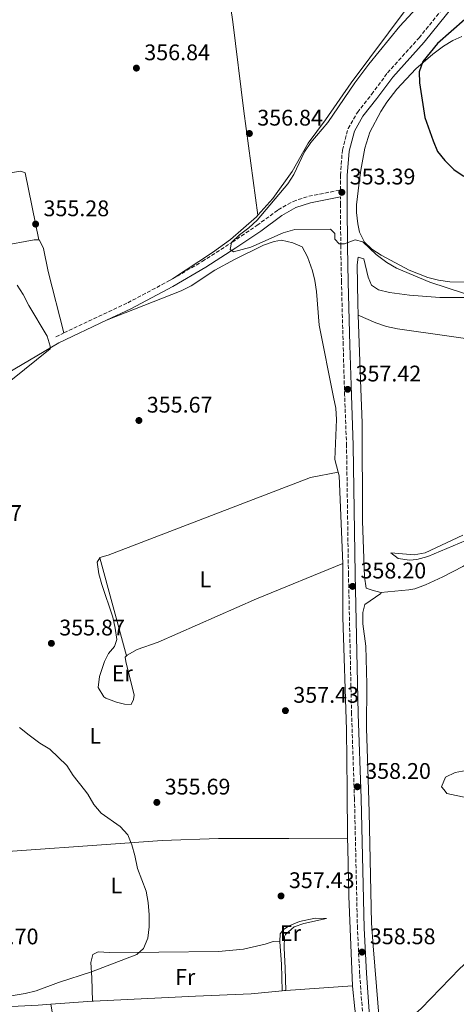
# Model space of a CAD drawing. Units: metres. Extents: x 594023 to 597488, y 4712875 to 4715235.
# Drawn here: x 596124 to 596318, y 4713408 to 4713845 of the extents above; entities that cross this region are included whole.
import ezdxf
from ezdxf.enums import TextEntityAlignment as Align

# ---------------------------------------------------------------- set-up
doc = ezdxf.new("R2010")
doc.units = ezdxf.units.M
doc.header["$MEASUREMENT"] = 0
doc.linetypes.add('DGN Style 1', pattern=[1.045693079995523, 0.001739921930109024, -1.043953158065414])
doc.linetypes.add('DGN Style 3', pattern=[2.435890702152634, 1.739921930109024, -0.6959687720436097])
for name, color, linetype, lineweight in [('Camino', 7, 'DGN Style 3', 0), ('Cauce permanente no visto', 142, 'DGN Style 1', 13), ('Cota de punto acotado terreno', 7, 'Continuous', 0), ('Curva de nivel directora', 30, 'Continuous', 30), ('Curva de nivel intermedia', 30, 'Continuous', 0), ('Etiqueta de uso rústico', 92, 'Continuous', 0), ('Línea de cambio de uso (parcela vista)', 92, 'Continuous', 0), ('Margen derecho', 7, 'Continuous', 0), ('Punto acotado terreno (símbolo)', 7, 'Continuous', 0)]:
    doc.layers.add(name, color=color, linetype=linetype, lineweight=lineweight)
doc.styles.add('Style-Arial', font='arial.ttf')

# ---------------------------------------------------------------- blocks, each defined once
blk = doc.blocks.new('5PATER')
at = {"layer": 'Cauce permanente no visto', "linetype": 'Continuous', "lineweight": 0}
h = blk.add_hatch(color=51, dxfattribs=at)
edge = h.paths.add_edge_path()
edge.add_ellipse((0, 0), major_axis=(-0.1095731443231308, -0.1110710700762829), ratio=0.9994222409660317, start_angle=0, end_angle=360)

msp = doc.modelspace()

# ---------------------------------------------------------------- linework, layer by layer
at = {"layer": 'Camino', "color": 7, "linetype": 'DGN Style 3', "lineweight": 0, "extrusion": (-0.00462119877149799, -0.002180057050620155, 0.9999869458513799), "elevation": -12675.64233310934, "flags": 128}
msp.add_lwpolyline([(596135.7868346991, 4713687.687640802), (596139.326889322, 4713689.357644773)], dxfattribs=at)
at = {"layer": 'Camino', "color": 7, "linetype": 'DGN Style 3', "lineweight": 0}
for points in [[(596192.2499999992, 4713729.77, 355.8600000000007), (596205.4799999993, 4713737.540000001, 355.8600000000007), (596218.7600000007, 4713746.060000002, 355.7100000000065), (596229.730000001, 4713753.470000002, 354.770000000004), (596239.1400000011, 4713760.4, 353.9999999999999), (596245.7899999986, 4713764.189999999, 353.5299999999991), (596252.7600000022, 4713766.440000001, 353.2200000000012), (596266.7999999992, 4713769.220000001, 353.3800000000047), (596266.8199999994, 4713775.74, 353.4499999999972), (596267.6499999987, 4713786.940000001, 352.8300000000019), (596270.199999999, 4713796.449999999, 352.3600000000007), (596274.3299999973, 4713803.640000001, 352.050000000003), (596280.6200000015, 4713811.62, 351.8999999999941), (596287.6800000003, 4713821.170000001, 352.050000000003), (596301.6799999992, 4713836.689999999, 351.8999999999941), (596314.7399999973, 4713852.83, 352.2100000000065), (596330.73, 4713871.320000002, 352.6699999999982), (596350.850000001, 4713896.070000002, 353.4499999999972), (596370.8400000002, 4713919.580000001, 354.699999999997), (596380.9600000011, 4713933.359999999, 355.7799999999988), (596385, 4713942.150000002, 355.7799999999988)], [(596276.7500000002, 4713402.470000003, 358.7400000000052), (596275.3299999987, 4713421.580000001, 358.7400000000052), (596274.3599999986, 4713441.619999999, 358.5800000000019), (596273.0300000008, 4713499.28, 358.270000000004), (596271.739999999, 4713536.730000001, 358.1100000000006), (596270.370000001, 4713598.730000001, 358.1100000000006), (596269.5199999994, 4713655.77, 357.9600000000065), (596268.6799999991, 4713678.140000002, 357.6499999999942), (596268.0100000007, 4713700.37, 357.0299999999988), (596267.2699999987, 4713728.340000002, 355.7799999999988), (596266.969999999, 4713744.190000001, 354.8500000000059), (596266.7899999982, 4713762.680000001, 354.2299999999959), (596266.7999999992, 4713766.160000001, 353.3800000000047)], [(596144.0499999998, 4713705.790000001, 355.4100000000035), (596172.3899999997, 4713719.190000001, 355.550000000003), (596190.9499999983, 4713729.01, 355.8600000000007), (596192.2499999992, 4713729.77, 355.8600000000007)]]:
    msp.add_polyline3d(points, dxfattribs=at)
at = {"layer": 'Curva de nivel directora', "color": 30, "linetype": 'Continuous', "lineweight": 30, "elevation": 350, "flags": 128}
msp.add_lwpolyline([(596322.0700000008, 4713844.780000002), (596309.8899999991, 4713834.210000001), (596303.3600000001, 4713826.27), (596301.7399999995, 4713821.640000002), (596301.9400000008, 4713816.79), (596304.2799999987, 4713801.45), (596307.9199999998, 4713790.980000001), (596309.8399999999, 4713786.36), (596313.0699999997, 4713782.24), (596317.110000001, 4713778.330000001), (596321.2300000003, 4713775.510000001), (596326.2699999984, 4713773.289999999), (596336.6100000006, 4713770.000000001), (596341.1399999991, 4713767.880000002), (596345.4299999984, 4713765.080000001)], dxfattribs=at)
at = {"layer": 'Curva de nivel intermedia', "color": 30, "linetype": 'Continuous', "lineweight": 0, "elevation": 355.0000000000001, "flags": 128}
for points in [[(596300.5900000007, 4713849.849999998), (596293.1400000008, 4713841.92), (596279.380000001, 4713825.100000001), (596273.240000001, 4713816.819999998), (596261.170000001, 4713799.179999999), (596253.6000000006, 4713790.289999999), (596250.8700000013, 4713786.099999999), (596246.0900000003, 4713776.140000001), (596243.4100000003, 4713771.909999999), (596229.8099999992, 4713755.77), (596226.100000001, 4713752.390000001), (596222.070000001, 4713749.399999999), (596218.4500000001, 4713745.87), (596217.8399999999, 4713742.759999998), (596219.3600000021, 4713741.739999999), (596226.9800000017, 4713743.880000001), (596241.3300000017, 4713750.210000001), (596246.6300000012, 4713751.690000001), (596262.4000000004, 4713751.86), (596264.2500000012, 4713749.890000001), (596264.2700000012, 4713747.340000001), (596266.2000000002, 4713745.369999999), (596268.67, 4713745.389999999), (596273.3500000006, 4713747.109999998), (596276.7000000011, 4713746.259999999), (596282.7200000006, 4713740.59), (596287.3700000019, 4713737.13), (596291.6200000009, 4713734.499999999), (596306.4300000012, 4713728.319999999), (596321.8000000003, 4713723.38)], [(596120.4599999997, 4713684.789999999), (596138.0400000016, 4713698.779999999), (596137.9800000013, 4713700.02), (596136.6500000014, 4713704.409999999), (596128.5399999998, 4713718.029999998), (596126.0499999998, 4713722.890000001), (596123.2800000005, 4713727.05)], [(596145.3799999997, 4713513.999999999), (596137.8200000003, 4713521.149999999), (596133.3400000011, 4713523.890000001), (596128.6800000007, 4713527.390000001), (596124.4000000004, 4713530.789999999)], [(596116.1900000006, 4713411.04), (596126.9100000004, 4713412.759999999), (596131.7600000007, 4713413.970000001), (596141.6700000016, 4713417.649999999), (596156.35, 4713422.400000001), (596176.4100000008, 4713430.079999999), (596179.4600000017, 4713432.75), (596181.3600000016, 4713437.359999998), (596181.8700000013, 4713442.380000002), (596181.9699999996, 4713447.739999999), (596181.4700000011, 4713453.199999999), (596180.5999999995, 4713458.130000001), (596176.6900000002, 4713468.279999998), (596175.5700000003, 4713473.949999999), (596174.2000000002, 4713478.759999999), (596172.5000000015, 4713483.16), (596169.1100000006, 4713486.83), (596160.6900000006, 4713492.82), (596157.4000000005, 4713496.58), (596154.64, 4713501.249999999), (596153.2132666985, 4713503.081827624), (596148.2300000018, 4713509.48), (596145.3799999997, 4713513.999999999)]]:
    msp.add_lwpolyline(points, dxfattribs=at)
at = {"layer": 'Línea de cambio de uso (parcela vista)', "color": 92, "linetype": 'Continuous', "lineweight": 0, "extrusion": (0.0951478176818491, 0.02594940482928599, 0.995124877178431), "elevation": 179404.6533414927, "flags": 128}
msp.add_lwpolyline([(4390665.29996795, -1806611.562742905), (4390663.703722357, -1806611.562742905), (4390625.663084886, -1806602.741263391)], dxfattribs=at)
at = {"layer": 'Línea de cambio de uso (parcela vista)', "color": 92, "linetype": 'Continuous', "lineweight": 0, "extrusion": (-0.00633058531930777, 0.02331390684876961, 0.9997081501303079), "elevation": 106474.4869446128, "flags": 128}
msp.add_lwpolyline([(-1810518.015660521, -4391330.138959813), (-1810518.015660521, -4391375.258372488)], dxfattribs=at)
at = {"layer": 'Línea de cambio de uso (parcela vista)', "color": 92, "linetype": 'Continuous', "lineweight": 0, "extrusion": (0.9147097912232384, 0.05177417255092364, 0.4007810286141389), "elevation": 789563.9785066539, "flags": 128}
msp.add_lwpolyline([(4672209.196808116, -345005.4432773778), (4672199.295299296, -345005.694321428), (4672187.405086155, -345004.8647845664)], dxfattribs=at)
at = {"layer": 'Línea de cambio de uso (parcela vista)', "color": 92, "linetype": 'Continuous', "lineweight": 0, "extrusion": (-0.03353949627622251, -0.002375478658696065, 0.9994345697896783), "elevation": -30836.58044489904, "flags": 128}
msp.add_lwpolyline([(-4659512.166127173, 927239.618543708), (-4659512.166127173, 927269.3596348115)], dxfattribs=at)
at = {"layer": 'Línea de cambio de uso (parcela vista)', "color": 92, "linetype": 'Continuous', "lineweight": 0, "extrusion": (0.03961604699099808, -0.8404261723232909, 0.5404761027971814), "elevation": -3937462.365945748, "flags": 128}
msp.add_lwpolyline([(817514.3492042421, 2529789.553842779), (817515.3827703935, 2529789.648926999), (817515.8836283917, 2529789.660812528)], dxfattribs=at)
at = {"layer": 'Línea de cambio de uso (parcela vista)', "color": 92, "linetype": 'Continuous', "lineweight": 0, "extrusion": (-0.0005382370504565933, -4.138043376611811e-05, 0.9999998542942581), "elevation": -161.0266399347522, "flags": 128}
msp.add_lwpolyline([(596138.4046591868, 4713408.007372128), (596156.8746618935, 4713409.427372129)], dxfattribs=at)
at = {"layer": 'Línea de cambio de uso (parcela vista)', "color": 92, "linetype": 'Continuous', "lineweight": 0}
for points in [[(596230.2000000002, 4713758.039999999, 356.3899999999995), (596236.8300000001, 4713765.480000001, 356.4799999999959), (596245.4199999999, 4713777.380000001, 356.4799999999959), (596252.4500000002, 4713790.029999999, 356.3300000000018), (596260.1200000001, 4713800.359999999, 356.0200000000041), (596271.5800000001, 4713816.75, 356.0200000000041), (596296.4900000002, 4713849.99, 356.0200000000041), (596302.9100000003, 4713857.640000001, 355.929999999993), (596309.5599999996, 4713864.880000001, 355.8600000000006), (596320.4299999997, 4713875.24, 355.8600000000006), (596325.5700000003, 4713880.890000001, 355.8600000000006), (596333.2199999997, 4713893.24, 355.8600000000006), (596339.0499999998, 4713901.689999999, 355.8600000000006), (596341.1200000001, 4713906.220000001, 355.8600000000006), (596344.6500000004, 4713917.59, 355.8600000000006), (596349.2300000006, 4713925.720000001, 355.8600000000006), (596349.2000000002, 4713929.140000001, 355.8600000000006), (596345.9299999997, 4713929.890000001, 355.8600000000006), (596326.1399999997, 4713926.970000001, 355.8600000000006), (596282.1500000004, 4713918.4, 356.3300000000018), (596212.1900000004, 4713903.74, 356.7899999999936), (596210.3300000001, 4713903.439999999, 356.8099999999977)], [(596210.3300000001, 4713903.439999999, 356.8099999999977), (596219.0300000003, 4713843.869999999, 356.8300000000018), (596223.9800000006, 4713804.17, 356.8399999999965), (596230.2000000002, 4713758.039999999, 356.3899999999995)], [(596322.2999999998, 4713728.279999999, 353.9499999999971), (596315.3300000001, 4713728.52, 354.1199999999953), (596310.4000000004, 4713729.25, 354.1999999999971), (596305.5499999998, 4713730.439999999, 354.2599999999948), (596297.29, 4713733.609999999, 354.2400000000052), (596284.9100000003, 4713740.350000001, 354.1199999999953), (596280.7199999997, 4713743.01, 354.1199999999953), (596277.5499999998, 4713746.029999999, 354.1199999999953), (596275.2699999996, 4713750.57, 354.1199999999953), (596274.5199999996, 4713754.24, 354.1199999999953), (596273.9500000002, 4713759.230000001, 353.8699999999953), (596273.9699999997, 4713762.630000001, 353.6499999999942), (596275.0499999998, 4713772.560000001, 353.4900000000052), (596275.8499999996, 4713778.039999999, 353.3399999999965), (596277.6399999997, 4713787.82, 352.2700000000041), (596279.8300000001, 4713794.9, 351.9100000000035), (596284.6799999997, 4713804.050000001, 351.7200000000012), (596287.4299999997, 4713808.210000001, 351.6699999999983), (596291.8600000005, 4713813.949999999, 351.5399999999936), (596300.29, 4713822.949999999, 351.0899999999965), (596307.8499999996, 4713829.470000001, 350.5800000000018), (596312.5, 4713832.960000001, 350.2700000000041), (596316.75, 4713835.58, 350), (596320.6699999999, 4713837.380000001, 349.7700000000041)], [(596090.9000000004, 4713739.199999999, 354.9700000000012), (596085.1699999999, 4713760.08, 355.1300000000047), (596084.2199999997, 4713765.039999999, 355.1300000000047), (596084.25, 4713768.359999999, 355.1300000000047), (596086.7100000001, 4713770.41, 355.1300000000047), (596106.1699999999, 4713774.630000001, 355.1699999999983), (596125.04, 4713777.609999999, 355.4400000000023), (596126.9100000003, 4713776.850000001, 355.5899999999965), (596132.9500000002, 4713747.050000001, 355.2599999999948)], [(596192.25, 4713729.77, 355.8600000000006), (596210.0099999999, 4713741.439999999, 356.0200000000041), (596218.0899999999, 4713747.310000001, 356.1499999999942), (596229.54, 4713757.310000001, 356.3899999999995), (596230.2000000002, 4713758.039999999, 356.3899999999995)], [(596132.9500000002, 4713747.050000001, 355.2599999999948), (596130.9100000003, 4713747.17, 355.2599999999948), (596102.0499999998, 4713741.77, 355.2599999999948), (596093.2000000002, 4713740.130000001, 355.1000000000058), (596090.9000000004, 4713739.199999999, 354.9700000000012)], [(596144.0499999998, 4713705.789999999, 355.4100000000035), (596137.1100000005, 4713733.08, 355.2599999999948), (596134.9900000002, 4713743.32, 355.2599999999948), (596133.2400000002, 4713747.039999999, 355.2599999999948), (596132.9500000002, 4713747.050000001, 355.2599999999948)], [(596163.0300000003, 4713711.449999999, 355.5), (596196.1699999999, 4713724.51, 355.8099999999977), (596200.6100000005, 4713726.77, 355.8899999999995), (596211.0099999999, 4713733.67, 356.1199999999953), (596219.7599999999, 4713738.390000001, 356.1199999999953), (596232.6699999999, 4713744.710000001, 356.1199999999953), (596237.4100000003, 4713746.390000001, 356.1199999999953), (596240.7199999997, 4713747.01, 356.1199999999953), (596245.7100000001, 4713745.810000001, 356.1199999999953), (596249.7699999996, 4713743.99, 356.1199999999953), (596252.1200000001, 4713739.560000001, 356.1199999999953), (596254.3399999999, 4713733.390000001, 356.1199999999953), (596255.5099999999, 4713729.119999999, 356.1199999999953), (596256.1900000004, 4713724.16, 356.1600000000035), (596257.3300000001, 4713709.199999999, 356.4199999999983), (596263.7999999998, 4713677.32, 356.429999999993), (596264.7199999997, 4713672.380000001, 356.429999999993), (596265.1299999999, 4713667.42, 356.429999999993), (596264.3499999996, 4713649.619999999, 356.7400000000052), (596265.8600000005, 4713644.029999999, 356.7400000000052)], [(596274.7300000006, 4713713.67, 357.1100000000006), (596274.54, 4713718.960000001, 357.070000000007), (596274.2300000006, 4713736.050000001, 356.6000000000058), (596274.6600000003, 4713739.480000001, 356.6000000000058), (596277.1500000004, 4713738.720000001, 356.6000000000058), (596279.0999999996, 4713730.51, 356.9199999999983), (596280.5300000003, 4713726.939999999, 356.9199999999983), (596283.6600000003, 4713724.949999999, 357.070000000007), (596288.54, 4713723.82, 357.070000000007), (596297.5, 4713722.529999999, 357.070000000007), (596310.9100000003, 4713721.58, 357.070000000007), (596330.4800000006, 4713721.51, 356.7599999999948)], [(596284.6799999997, 4713590.730000001, 358.2799999999988), (596280.8899999997, 4713591.720000001, 357.8500000000058), (596278.2400000002, 4713592.619999999, 357.8500000000058), (596277.5599999996, 4713597.57, 358.1600000000035), (596276.5599999996, 4713622.350000001, 357.5200000000041), (596276.4500000002, 4713665.970000001, 356.9199999999983), (596275.8499999996, 4713680.949999999, 357.3800000000047), (596274.7300000006, 4713713.67, 357.1100000000006)], [(596274.7300000006, 4713713.67, 357.1100000000006), (596282.5300000003, 4713710.32, 357.1100000000006), (596287.2400000002, 4713708.720000001, 357.1100000000006), (596292.1399999997, 4713707.689999999, 357.0800000000018), (596336.9500000002, 4713701.300000001, 356.0399999999936), (596349.79, 4713700.65, 355.6999999999971), (596364.7000000002, 4713700.230000001, 354.6300000000047), (596369.5899999999, 4713699.310000001, 354.4400000000023), (596372.0199999996, 4713698.430000001, 354.320000000007), (596376.6500000004, 4713696.449999999, 353.9799999999959), (596383.2599999999, 4713692.789999999, 353.3800000000047), (596398.25, 4713682.350000001, 351.7599999999948), (596408.2000000002, 4713674.58, 350.8500000000058), (596411.29, 4713671.289999999, 350.5899999999965), (596414.0199999996, 4713667.07, 350.5299999999988), (596417.1600000003, 4713658.76, 350.8999999999942), (596418.3300000001, 4713653.850000001, 351.1300000000047), (596418.75, 4713650.210000001, 351.3399999999965)], [(596094.1100000005, 4713669.470000001, 355.1399999999995), (596102.6100000005, 4713676.42, 355.2299999999959), (596110.6799999997, 4713682.350000001, 355.3300000000018), (596118.9900000002, 4713687.930000001, 355.3899999999995), (596141.79, 4713701.41, 355.3899999999995)], [(596160, 4713606.060000001, 356.0599999999977), (596160.0700000003, 4713606.189999999, 356.0599999999977), (596163.79, 4713607.310000001, 356.3699999999953), (596253.4600000001, 4713641.74, 357.1499999999942), (596265.8600000005, 4713644.029999999, 356.7400000000052)], [(596404.0599999996, 4713630.939999999, 353.9600000000065), (596394.6900000004, 4713628.980000001, 354.6100000000006), (596378.7100000001, 4713625.09, 355.2400000000052), (596362.7400000002, 4713620.9, 356.4799999999959), (596348.0199999996, 4713616.41, 356.7899999999936), (596338.6699999999, 4713612.859999999, 357.1900000000023), (596333.1500000004, 4713610.199999999, 357.4100000000035), (596321.1100000005, 4713602.16, 357.7200000000012), (596312.2400000002, 4713597.560000001, 357.7200000000012), (596304.5899999999, 4713594.01, 357.75), (596299.8799999999, 4713592.310000001, 357.8099999999977), (596297.1100000005, 4713591.83, 357.8800000000047), (596284.6799999997, 4713590.730000001, 358.2799999999988)], [(596321.2000000002, 4713616.07, 357.0200000000041), (596304.4299999997, 4713608.34, 357.179999999993), (596299.5300000003, 4713607.42, 357.2599999999948), (596289.0999999996, 4713608.26, 357.5800000000018), (596292.3899999997, 4713605.810000001, 357.7400000000052), (596297.4100000003, 4713604.949999999, 357.9600000000065), (596300.7800000003, 4713605.27, 358.0500000000029), (596305.5800000001, 4713606.630000001, 358.0500000000029), (596322.4600000001, 4713613.710000001, 358.0500000000029)], [(596171.8200000003, 4713562.529999999, 357.1499999999942), (596171.2199999997, 4713561.99, 357.1499999999942), (596171.5499999998, 4713560.130000001, 356.9900000000052), (596175.2699999996, 4713545.09, 356.8399999999965), (596174.9699999997, 4713543.220000001, 356.8399999999965), (596173.9100000003, 4713541.029999999, 356.3699999999953), (596170.9500000002, 4713541.16, 356.3699999999953), (596167.3700000001, 4713542.060000001, 356.2100000000065), (596162.7100000001, 4713543.75, 356.2299999999959), (596161.75, 4713544.34, 356.2100000000065), (596159.2199999997, 4713548.51, 355.8999999999942), (596159.8099999996, 4713553.460000001, 355.8699999999953), (596162.1600000003, 4713560.050000001, 356.0800000000018), (596163.9000000004, 4713563.630000001, 356.2100000000065), (596166.5099999999, 4713566.77, 356.2100000000065), (596167.5700000003, 4713569.890000001, 356.0599999999977), (596166.9000000004, 4713574.850000001, 356.0599999999977), (596165.7300000006, 4713579.74, 356.0599999999977), (596160.9000000004, 4713594.199999999, 356.0599999999977), (596159.6200000001, 4713598.99, 356.0599999999977), (596158.8499999996, 4713604.15, 356.0599999999977), (596160, 4713606.060000001, 356.0599999999977)], [(596267.8200000003, 4713603.480000001, 357.6100000000006), (596229.5, 4713587.850000001, 357.3600000000006), (596185.9199999999, 4713568.66, 356.9900000000052), (596176.54, 4713565.41, 357.1000000000058), (596172.1500000004, 4713562.82, 357.1499999999942), (596171.8200000003, 4713562.529999999, 357.1499999999942)], [(596267.8200000003, 4713603.480000001, 357.6100000000006), (596267.9199999999, 4713600.850000001, 357.6699999999983), (596267.8099999996, 4713579.710000001, 357.6699999999983), (596269.4800000006, 4713529.730000001, 357.6699999999983), (596269.7626, 4713503.081800001, 357.6699999999983), (596269.9900000002, 4713481.640000001, 357.6699999999983)], [(596284.9299999997, 4713390.67, 358.7799999999988), (596281.2999999998, 4713433.949999999, 358.7799999999988), (596280.6600000003, 4713443.930000001, 358.6199999999953), (596279.5, 4713493.310000001, 358), (596279.2445, 4713503.081800001, 358.3220000000001), (596279, 4713512.430000001, 358.6300000000047), (596278.3600000005, 4713530.449999999, 358.7799999999988), (596278.4900000002, 4713550.039999999, 359.0899999999965), (596278.0199999996, 4713566.82, 358.6300000000047), (596276.7699999996, 4713576.850000001, 358.5500000000029), (596276.7800000003, 4713581.850000001, 358.5200000000041), (596277.6799999997, 4713585.310000001, 358.4700000000012), (596284.7100000001, 4713590.230000001, 358.3300000000018), (596284.9400000004, 4713590.67, 358.3099999999977), (596284.6799999997, 4713590.730000001, 358.2799999999988)], [(596323.0300000003, 4713499.57, 359.4499999999971), (596314.0300000003, 4713501.470000001, 358.9400000000023), (596312.7949999999, 4713503.081800001, 358.9400000000023), (596311.6699999999, 4713504.550000001, 358.9400000000023), (596313.4900000002, 4713508.77, 359.25), (596317.6699999999, 4713510.83, 359.3999999999942), (596322.5899999999, 4713511.720000001, 359.3999999999942)], [(596269.9900000002, 4713481.640000001, 357.6699999999983), (596243.8499999996, 4713481.58, 356.3899999999995), (596212.6299999999, 4713481.560000001, 356.2700000000041), (596187.6600000003, 4713480.710000001, 355.4700000000012), (596096.2800000003, 4713474.230000001, 354.1000000000058), (596094.2599999999, 4713473.9, 354.1000000000058), (596094.25, 4713473.77, 354.1000000000058)], [(596269.9900000002, 4713481.640000001, 357.6699999999983), (596270.0300000003, 4713477.449999999, 357.6699999999983), (596270.5499999998, 4713456, 357.6699999999983), (596272.1600000003, 4713416.210000001, 358.9100000000035)], [(596094.25, 4713473.77, 354.1000000000058), (596094.1200000001, 4713471.869999999, 354.1000000000058), (596096.8799999999, 4713459.619999999, 354.1000000000058), (596106.1500000004, 4713409.939999999, 354.9799999999959), (596106.7000000002, 4713407.800000001, 355.0299999999988), (596108.8899999997, 4713406.42, 355.0299999999988), (596132.6600000003, 4713407.58, 354.8800000000047), (596138.2999999998, 4713408.01, 354.8800000000047)], [(596242.5099999999, 4713414.109999999, 357.9100000000035), (596242.2699999996, 4713424.09, 357.3000000000029), (596241.8700000001, 4713433.07, 357.2899999999936), (596242.04, 4713438.050000001, 357.2899999999936), (596242.4299999997, 4713438.980000001, 357.2899999999936), (596246.29, 4713442.33, 357.3500000000058), (596250.6200000001, 4713443.880000001, 357.4400000000023), (596260.6799999997, 4713446.130000001, 357.75), (596255.5700000003, 4713446.15, 357.3099999999977), (596248.5899999999, 4713444.789999999, 357.2899999999936), (596244.0300000003, 4713442.859999999, 357.1900000000023), (596241.4800000006, 4713441.15, 357.1300000000047), (596240.0999999996, 4713439.27, 357.1300000000047), (596239.9699999997, 4713435.850000001, 357.2899999999936), (596239.9800000006, 4713435.75, 357.2899999999936)], [(596239.9800000006, 4713435.75, 357.2899999999936), (596237.0199999996, 4713435.869999999, 357.1300000000047), (596233.4600000001, 4713434.75, 357.1300000000047), (596223.7199999997, 4713432.49, 357), (596212.6399999997, 4713431.470000001, 356.7299999999959), (596186.2400000002, 4713431.189999999, 355.8899999999995), (596164.3300000001, 4713430.980000001, 355.5800000000018), (596159.3399999999, 4713431.230000001, 355.4700000000012), (596156.8700000001, 4713430.140000001, 355.4199999999983), (596155.9699999997, 4713426.550000001, 355.4199999999983), (596156.5099999999, 4713419.720000001, 355.5800000000018), (596156.7699999996, 4713409.430000001, 354.8899999999995)], [(596284.9299999997, 4713390.67, 358.7799999999988), (596302.6399999997, 4713406.16, 358.25), (596319.7599999999, 4713423.84, 358.7700000000041), (596324.2100000001, 4713427.890000001, 358.9400000000023), (596327.5, 4713430.199999999, 359.0299999999988)], [(596272.1600000003, 4713416.210000001, 358.9100000000035), (596272.1600000003, 4713416.060000001, 358.9100000000035), (596273.1299999999, 4713405.970000001, 358.9700000000012), (596275.6500000004, 4713388.930000001, 358.8500000000058), (596277.7199999997, 4713379.16, 358.6600000000035), (596280.4699999997, 4713370.539999999, 358.5899999999965), (596282.6600000003, 4713366.060000001, 358.6100000000006), (596285.2599999999, 4713361.75, 358.6199999999953), (596290.1299999999, 4713355.26, 358.3699999999953), (596291.3799999999, 4713354.09, 358.3500000000058)], [(596156.7699999996, 4713409.430000001, 354.8899999999995), (596157.2199999997, 4713409.460000001, 354.8899999999995), (596202.4199999999, 4713411.67, 355.3399999999965), (596227.1200000001, 4713412.680000001, 356.7400000000052), (596240.9800000006, 4713413.980000001, 357.820000000007)], [(596138.2999999998, 4713408.01, 354.8800000000047), (596144.7999999998, 4713369.83, 354.8500000000058), (596152.8300000001, 4713330.359999999, 354.5), (596155.1299999999, 4713321.75, 354.4100000000035), (596155.4299999997, 4713321.550000001, 354.4100000000035)]]:
    msp.add_polyline3d(points, dxfattribs=at)
at = {"layer": 'Margen derecho', "color": 7, "linetype": 'Continuous', "lineweight": 0, "extrusion": (-0.004233028547542567, -0.00200092309844775, 0.9999890388279612), "elevation": -11599.85314139878, "flags": 128}
msp.add_lwpolyline([(596137.9533412369, 4713687.635675032), (596159.1936165778, 4713697.675695131)], dxfattribs=at)
at = {"layer": 'Margen derecho', "color": 7, "linetype": 'Continuous', "lineweight": 0}
for points in [[(596317.0399999993, 4713850.900000001, 352.2100000000065), (596303.9600000014, 4713834.74, 351.8999999999941), (596290.0100000015, 4713819.270000001, 352.050000000003), (596283.0100000009, 4713809.800000001, 351.8999999999941), (596276.8199999996, 4713801.95, 352.050000000003), (596272.9899999985, 4713795.290000002, 352.3600000000007), (596270.6200000015, 4713786.440000001, 352.8300000000019), (596269.8199999989, 4713775.630000001, 353.4499999999972), (596269.7899999977, 4713762.689999999, 354.2299999999959), (596269.9699999987, 4713744.230000001, 354.8500000000059), (596270.2699999983, 4713728.410000001, 355.7799999999988), (596270.9999999991, 4713700.450000001, 357.0299999999988), (596271.6799999987, 4713678.250000001, 357.6499999999942), (596272.5199999991, 4713655.850000001, 357.9600000000065), (596273.3700000006, 4713598.790000003, 358.1100000000006), (596274.7399999986, 4713536.810000001, 358.1100000000006), (596276.0300000005, 4713499.36, 358.270000000004), (596277.3599999984, 4713441.730000001, 358.5800000000019), (596278.3199999994, 4713421.76, 358.7400000000052), (596279.7399999987, 4713402.77, 358.7400000000052)], [(596163.030000001, 4713711.45, 355.5), (596173.7300000007, 4713716.510000001, 355.550000000003), (596192.4100000003, 4713726.390000002, 355.8600000000007), (596207.0399999995, 4713734.980000002, 355.8600000000007), (596220.4100000003, 4713743.550000002, 355.7100000000065), (596231.4600000011, 4713751.02, 354.770000000004), (596240.7800000017, 4713757.880000002, 353.9999999999999), (596247.0100000012, 4713761.430000001, 353.5299999999991), (596253.52, 4713763.53, 353.2200000000012), (596266.7999999992, 4713766.160000001, 353.3800000000047)]]:
    msp.add_polyline3d(points, dxfattribs=at)

# ---------------------------------------------------------------- block references
at = {"layer": 'Punto acotado terreno (símbolo)', "color": 7, "linetype": 'Continuous', "lineweight": 0, "xscale": 10, "yscale": 10, "zscale": 10}
for p in [(596176.2600000009, 4713823.280000002, 356.8399999999965), (596226.3999999983, 4713794.290000003, 356.8399999999965), (596267.4299999997, 4713768.190000001, 353.3899999999999), (596131.5300000005, 4713754.090000001, 355.2799999999993), (596270.0100000012, 4713680.800000002, 357.4199999999983), (596177.3699999996, 4713666.980000001, 355.6699999999987), (596272.2100000005, 4713593.400000001, 358.1999999999975), (596138.5199999999, 4713568.130000001, 355.860000000001), (596242.3900000011, 4713538.270000001, 357.4299999999935), (596274.3000000005, 4713504.510000001, 358.1999999999975), (596185.3299999969, 4713497.57, 355.679999999993), (596240.4400000019, 4713456.060000001, 357.4299999999935), (596276.3700000002, 4713431.160000001, 358.5800000000018)]:
    msp.add_blockref('5PATER', p, dxfattribs=at)

# ---------------------------------------------------------------- texts
at = {"layer": 'Cota de punto acotado terreno', "color": 7, "linetype": 'Continuous', "lineweight": 0, "style": 'Style-Arial'}
for s, p in [('356.84', (596179.7600000014, 4713826.78, 356.8399999999965)), ('356.84', (596229.8999999987, 4713797.79, 356.8399999999965)), ('353.39', (596270.9299999999, 4713771.689999999, 353.3899999999995)), ('355.28', (596135.0300000013, 4713757.590000001, 355.2799999999988)), ('357.42', (596273.510000002, 4713684.300000001, 357.4199999999983)), ('355.67', (596180.87, 4713670.48, 355.6699999999983)), ('355.67', (596096.2800000019, 4713622.42, 355.6699999999983)), ('358.20', (596275.7100000011, 4713596.900000001, 358.1999999999971)), ('355.87', (596142.0199999983, 4713571.63, 355.8600000000006)), ('357.43', (596245.8899999995, 4713541.770000001, 357.429999999993)), ('358.20', (596277.8000000012, 4713508.01, 358.1999999999971)), ('355.69', (596188.8299999976, 4713501.069999999, 355.679999999993)), ('357.43', (596243.9400000002, 4713459.560000001, 357.429999999993)), ('354.70', (596103.6600000005, 4713434.600000001, 354.6999999999971)), ('358.58', (596279.8700000007, 4713434.66, 358.5800000000018))]:
    msp.add_text(s, height=7.000000000000002, dxfattribs=at).set_placement(p)
at = {"layer": 'Etiqueta de uso rústico', "color": 92, "linetype": 'Continuous', "lineweight": 0, "style": 'Style-Arial'}
for s, p in [('L', (596206.8514203809, 4713596.50001, 357.2700000000041)), ('Er', (596169.9854566082, 4713554.810010002, 356.4700000000012)), ('L', (596158.0014203789, 4713527.130010001, 355.6000000000058)), ('L', (596167.3414203797, 4713460.69001, 355.070000000007)), ('Er', (596244.6454566078, 4713439.580010002, 357.2100000000065)), ('Fr', (596197.8836852686, 4713420.12001, 355.5099999999948))]:
    msp.add_text(s, height=7.000000000000002, dxfattribs=at).set_placement(p, align=Align.MIDDLE_CENTER)

doc.saveas('drawing.dxf')
